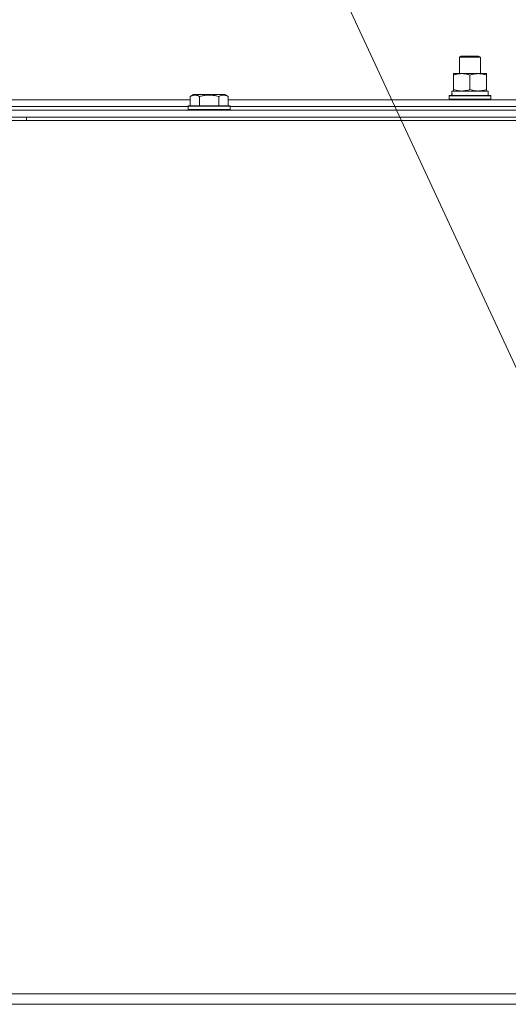
# Model space of a CAD drawing. Units: millimetres. Extents: x 0 to 30462, y -7 to 21000.
# Drawn here: x 19788 to 20069, y 15584 to 16150 of the extents above; entities that cross this region are included whole.
import ezdxf

# ---------------------------------------------------------------- set-up
doc = ezdxf.new("R2010")
doc.units = ezdxf.units.MM
doc.linetypes.add('K5LT_THIN', pattern=[0])
for name, color, linetype, true_color in [('FOR', 7, 'Continuous', 0xffffff), ('R', 1, 'Continuous', 0xff0000), ('WELDING', 7, 'Continuous', 0xffffff)]:
    doc.layers.add(name, color=color, linetype=linetype, true_color=true_color)

msp = doc.modelspace()

# ---------------------------------------------------------------- linework, layer by layer
at = {"layer": 'FOR', "color": 7, "linetype": 'K5LT_THIN', "lineweight": 18}
msp.add_line((19492.55, 17200.9), (20211.66, 15652.96), dxfattribs=at)
at = {"layer": 'R', "color": 7, "linetype": 'K5LT_THIN', "lineweight": 18}
for p, q in [((20041.1, 16128.63), (20042.1, 16129.21)), ((20041.1, 16128.63), (20042.1, 16129.21)), ((20041.1, 16119.21), (20041.1, 16128.63)), ((20041.1, 16119.21), (20041.1, 16128.63)), ((20041.1, 16128.63), (20053.1, 16128.63)), ((20042.1, 16129.21), (20052.1, 16129.21)), ((20053.1, 16128.63), (20052.1, 16129.21)), ((20053.1, 16119.21), (20053.1, 16128.63)), ((20037.6, 16118.36), (20037.6, 16119.21)), ((20037.6, 16119.21), (20056.6, 16119.21)), ((20037.6, 16110.05), (20037.6, 16118.36)), ((20047.1, 16110.05), (20047.1, 16118.36)), ((20056.6, 16119.21), (20056.6, 16118.36)), ((20056.6, 16110.05), (20056.6, 16118.36)), ((20036.65, 16109.21), (20057.6, 16109.21)), ((20037.6, 16109.21), (20037.6, 16110.05)), ((20056.6, 16110.05), (20056.6, 16109.21)), ((20057.6, 16106.71), (20057.6, 16109.21)), ((19658.07, 16104.21), (19886.13, 16104.21)), ((19886.13, 16106.05), (19888.12, 16107.21)), ((19886.13, 16106.05), (19886.13, 16100.71)), ((19906.07, 16107.21), (19888.12, 16107.21)), ((19891.61, 16106.05), (19891.61, 16100.71)), ((19902.58, 16106.05), (19902.58, 16100.71)), ((19908.07, 16106.05), (19906.07, 16107.21)), ((19908.07, 16106.05), (19908.07, 16100.71)), ((19908.07, 16104.21), (20136.13, 16104.21)), ((20035.1, 16106.41), (20035.27, 16106.71)), ((20035.1, 16104.51), (20035.1, 16106.41)), ((20035.1, 16106.41), (20059.1, 16106.41)), ((20035.1, 16104.51), (20035.27, 16104.21)), ((20035.1, 16104.51), (20059.1, 16104.51)), ((20035.27, 16106.71), (20058.92, 16106.71)), ((20036.73, 16107.83), (20036.66, 16106.71)), ((20059.1, 16106.41), (20058.92, 16106.71)), ((20059.1, 16104.51), (20058.92, 16104.21)), ((20059.1, 16104.51), (20059.1, 16106.41)), ((19080.1, 16098.21), (20464.1, 16098.21)), ((19659.1, 16100.21), (19885.1, 16100.21)), ((19659.1, 16100.21), (19885.1, 16100.21)), ((19885.1, 16100.41), (19885.27, 16100.71)), ((19885.1, 16100.41), (19885.1, 16098.51)), ((19909.1, 16100.41), (19885.1, 16100.41)), ((19909.1, 16098.51), (19885.1, 16098.51)), ((19885.1, 16098.51), (19885.27, 16098.21)), ((19908.92, 16100.71), (19885.27, 16100.71)), ((19909.1, 16100.41), (19908.92, 16100.71)), ((19909.1, 16098.51), (19908.92, 16098.21)), ((19909.1, 16100.41), (19909.1, 16098.51)), ((19909.1, 16100.21), (20135.1, 16100.21)), ((19909.1, 16100.21), (20135.1, 16100.21)), ((19079.1, 16092.21), (20467.1, 16092.21)), ((19080.1, 16094.21), (20464.1, 16094.21)), ((19792.1, 16092.21), (19792.1, 16094.21)), ((19079.1, 15590.21), (20465.1, 15590.21)), ((20212.1, 15590.21), (19079.1, 15590.21)), ((19079.1, 15584.21), (20465.1, 15584.21))]:
    msp.add_line(p, q, dxfattribs=at)
msp.add_ellipse((20047.1, 16111.38), major_axis=(0, 22.52), ratio=0.466308, start_param=1.667355, end_param=1.779747, dxfattribs=at)
at = {"layer": 'WELDING', "color": 7, "linetype": 'K5LT_THIN', "lineweight": 18}
for points, knots in [([(20047.1, 16118.36), (20046.54, 16118.54), (20045.72, 16118.78), (20044.73, 16118.99), (20044.13, 16119.08), (20043.61, 16119.14), (20043.08, 16119.19), (20042.55, 16119.21), (20042.03, 16119.2), (20041.51, 16119.18), (20040.92, 16119.13), (20040.2, 16119.03), (20039.06, 16118.8), (20038.18, 16118.55), (20037.6, 16118.36)], [0, 0, 0, 0, 2.72415, 3.912285, 4.716446, 5.530362, 6.353984, 7.180289, 7.997717, 8.810544, 9.605533, 10.761675, 12.184093, 15, 15, 15, 15]), ([(20056.6, 16118.36), (20056.04, 16118.54), (20055.22, 16118.78), (20054.23, 16118.99), (20053.63, 16119.08), (20053.11, 16119.14), (20052.58, 16119.19), (20052.05, 16119.21), (20051.53, 16119.2), (20051.01, 16119.18), (20050.42, 16119.13), (20049.7, 16119.03), (20048.56, 16118.8), (20047.68, 16118.55), (20047.1, 16118.36)], [0, 0, 0, 0, 2.72415, 3.912285, 4.716446, 5.530362, 6.353984, 7.180289, 7.997717, 8.810544, 9.605533, 10.761675, 12.184093, 15, 15, 15, 15]), ([(20037.6, 16110.05), (20038.09, 16109.89), (20038.85, 16109.66), (20039.82, 16109.45), (20040.49, 16109.34), (20041.11, 16109.26), (20041.73, 16109.22), (20042.14, 16109.21), (20042.35, 16109.21)], [0, 0, 0, 0, 2.905563, 4.375924, 5.511195, 6.679161, 7.850161, 9, 9, 9, 9]), ([(20042.35, 16109.21), (20042.56, 16109.21), (20042.99, 16109.22), (20043.64, 16109.27), (20044.27, 16109.35), (20045.07, 16109.49), (20046.01, 16109.71), (20046.74, 16109.94), (20047.1, 16110.05)], [0, 0, 0, 0, 1.192024, 2.404251, 3.60809, 4.765234, 6.955738, 9, 9, 9, 9]), ([(20047.1, 16110.05), (20047.59, 16109.89), (20048.35, 16109.66), (20049.32, 16109.45), (20049.99, 16109.34), (20050.61, 16109.26), (20051.23, 16109.22), (20051.64, 16109.21), (20051.85, 16109.21)], [0, 0, 0, 0, 2.905563, 4.375924, 5.511195, 6.679161, 7.850161, 9, 9, 9, 9]), ([(20051.85, 16109.21), (20052.06, 16109.21), (20052.49, 16109.22), (20053.14, 16109.27), (20053.77, 16109.35), (20054.57, 16109.49), (20055.51, 16109.71), (20056.24, 16109.94), (20056.6, 16110.05)], [0, 0, 0, 0, 1.192024, 2.404251, 3.60809, 4.765234, 6.955738, 9, 9, 9, 9]), ([(19891.61, 16106.05), (19891.29, 16106.24), (19890.89, 16106.44), (19890.39, 16106.63), (19890.13, 16106.71), (19889.86, 16106.79), (19889.57, 16106.84), (19889.28, 16106.88), (19888.98, 16106.9), (19888.67, 16106.9), (19888.37, 16106.87), (19888.02, 16106.82), (19887.58, 16106.71), (19886.93, 16106.48), (19886.43, 16106.23), (19886.13, 16106.05)], [0, 0, 0, 0, 2.912728, 3.529104, 4.366059, 5.20805, 5.90491, 6.841792, 7.68611, 8.552187, 9.436385, 10.31786, 11.611268, 13.263681, 16, 16, 16, 16]), ([(19902.58, 16106.05), (19902.13, 16106.18), (19901.48, 16106.35), (19900.68, 16106.53), (19900.14, 16106.63), (19899.62, 16106.71), (19899.07, 16106.79), (19898.5, 16106.84), (19897.92, 16106.88), (19897.31, 16106.9), (19896.71, 16106.9), (19896.1, 16106.87), (19895.39, 16106.82), (19894.51, 16106.71), (19893.21, 16106.48), (19892.22, 16106.23), (19891.61, 16106.05)], [0, 0, 0, 0, 2.142801, 3.094773, 3.749673, 4.638938, 5.533553, 6.273967, 7.269403, 8.166492, 9.086699, 10.026159, 10.962726, 12.336972, 14.092661, 17, 17, 17, 17]), ([(19908.07, 16106.05), (19907.74, 16106.24), (19907.34, 16106.44), (19906.85, 16106.63), (19906.58, 16106.71), (19906.31, 16106.79), (19906.02, 16106.84), (19905.74, 16106.88), (19905.43, 16106.9), (19905.13, 16106.9), (19904.82, 16106.87), (19904.47, 16106.82), (19904.03, 16106.71), (19903.38, 16106.48), (19902.89, 16106.23), (19902.58, 16106.05)], [0, 0, 0, 0, 2.912728, 3.529104, 4.366059, 5.20805, 5.90491, 6.841792, 7.68611, 8.552187, 9.436385, 10.31786, 11.611268, 13.263681, 16, 16, 16, 16])]:
    msp.add_open_spline(points, degree=3, knots=knots, dxfattribs=at)

doc.saveas('drawing.dxf')
